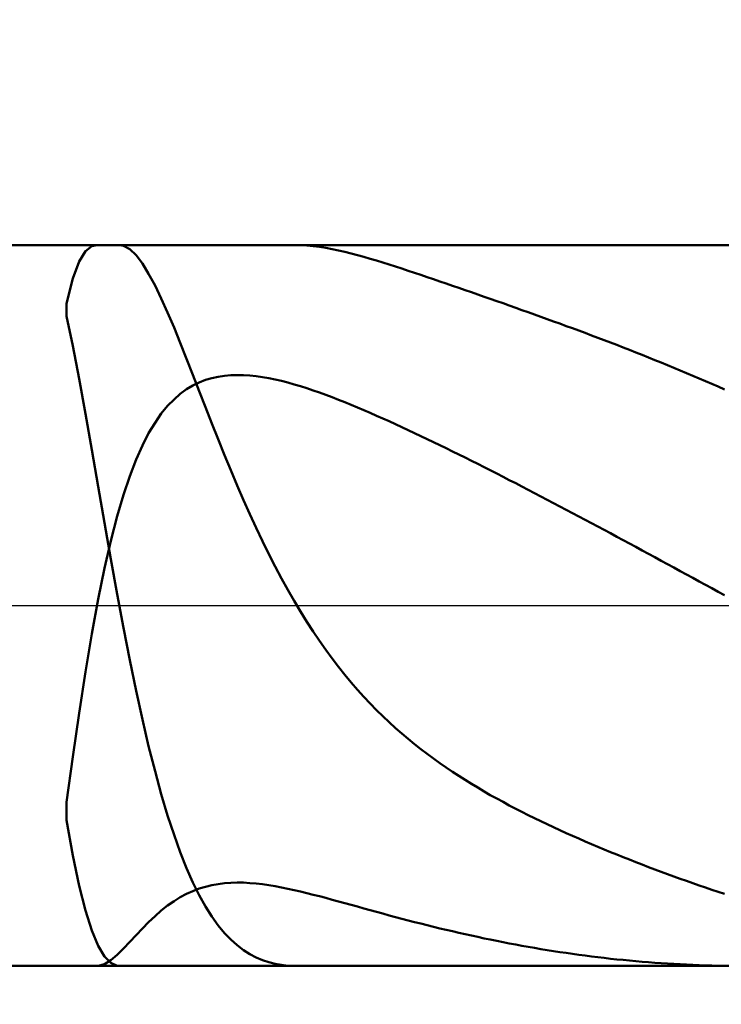
# Model space of a CAD drawing. Extents: x -19 to 90, y -25 to 40.
# Drawn here: x 57 to 58, y -1 to 1 of the extents above; entities that cross this region are included whole.
import ezdxf

# ---------------------------------------------------------------- set-up
doc = ezdxf.new("R2010")
doc.units = 0
doc.header["$MEASUREMENT"] = 0
doc.linetypes.add('LONGDASHDASH', pattern=[7, 4, -1, 1, -1])
doc.layers.get('Defpoints').update_dxf_attribs({"linetype": 'CONTINUOUS'})
for name, color, linetype, lineweight in [('1', 4, 'CONTINUOUS', 50), ('2', 7, 'CONTINUOUS', 25), ('4', 2, 'LONGDASHDASH', 25), ('NOCUT', 7, 'CONTINUOUS', 25), ('SK2', 7, 'CONTINUOUS', 25), ('SK4', 2, 'LONGDASHDASH', 25)]:
    doc.layers.add(name, color=color, linetype=linetype, lineweight=lineweight)
doc.styles.add('Monospac821 BT', font='Monos.ttf', dxfattribs={"height": 3.5})
doc.dimstyles.get("Standard").update_dxf_attribs({"dimtxt": 3.5, "dimasz": 3, "dimexe": 1, "dimexo": 0.5, "dimgap": 0.8, "dimtad": 1, "dimtoh": 1, "dimzin": 1, "dimdsep": 46, "dimtxsty": 'Monospac821 BT', "dimcen": 2.5, "dimadec": 1, "dimazin": 0, "dimtfac": 1, "dimtdec": 4, "dimtix": 1, "dimtmove": 1, "dimatfit": 3, "dimfxl": 1, "dimtolj": 1, "dimtzin": 1, "dimarcsym": 0})

# ---------------------------------------------------------------- blocks, each defined once
blk = doc.blocks.new('*D0')
at = {"layer": 'Defpoints', "color": 0}
for p in [(60, 34), (0, 2.3), (60, 0.5)]:
    blk.add_point(p, dxfattribs=at)
at = {"layer": 'SK2', "color": 0, "lineweight": -2}
for p, q in [((0, 2.8), (0, 35)), ((60, 1), (60, 35)), ((3, 34), (57, 34))]:
    blk.add_line(p, q, dxfattribs=at)
at = {"layer": 'SK2', "color": 0}
for points in [[(3, 34.5), (3, 33.5), (0, 34)], [(57, 33.5), (57, 34.5), (60, 34)]]:
    blk.add_solid(points, dxfattribs=at)
at = {"layer": 'SK2', "color": 0, "linetype": 'ByBlock', "insert": (30, 36.61125), "char_height": 3.5, "attachment_point": 5}
blk.add_mtext('\\A1;60', dxfattribs=at)
blk = doc.blocks.new('*D5')
at = {"layer": '2', "color": 0, "lineweight": -2}
for p, q in [((58.5, -0.975), (58.5, -16)), ((60, -1), (60, -16)), ((55.5, -15), (52.5, -15)), ((60, -15), (58.5, -15)), ((60, -15), (75.755, -15)), ((63, -15), (66, -15))]:
    blk.add_line(p, q, dxfattribs=at)
at = {"layer": '2', "color": 0}
for points in [[(55.5, -15.5), (55.5, -14.5), (58.5, -15)], [(63, -14.5), (63, -15.5), (60, -15)]]:
    blk.add_solid(points, dxfattribs=at)
at = {"layer": 'Defpoints', "color": 0}
for p in [(58.5, -0.475), (60, -0.5), (58.5, -15)]:
    blk.add_point(p, dxfattribs=at)
at = {"layer": '2', "color": 0, "linetype": 'ByBlock', "insert": (70.8775, -12.38875), "char_height": 3.5, "attachment_point": 5}
blk.add_mtext('\\A1;1.5', dxfattribs=at)
blk = doc.blocks.new('*D7')
at = {"layer": '2', "color": 0, "lineweight": -2}
for p, q in [((54.9998, -1), (54.9998, -23)), ((60, -1), (60, -23)), ((54.9998, -22), (44.9638, -22)), ((51.9998, -22), (48.9998, -22)), ((60, -22), (54.9998, -22)), ((63, -22), (66, -22))]:
    blk.add_line(p, q, dxfattribs=at)
at = {"layer": '2', "color": 0}
for points in [[(51.9998, -22.5), (51.9998, -21.5), (54.9998, -22)], [(63, -21.5), (63, -22.5), (60, -22)]]:
    blk.add_solid(points, dxfattribs=at)
at = {"layer": 'Defpoints', "color": 0}
for p in [(54.9998, -0.5), (60, -0.5), (54.9998, -22)]:
    blk.add_point(p, dxfattribs=at)
at = {"layer": '2', "color": 0, "linetype": 'ByBlock', "insert": (46.9818, -19.3992), "char_height": 3.5, "attachment_point": 5}
blk.add_mtext('\\A1;5', dxfattribs=at)
blk = doc.blocks.new('*D10')
at = {"layer": '2', "color": 0, "lineweight": -2}
for p, q in [((45.5, 3.5), (45.5, 29)), ((60, 1), (60, 29)), ((42.5, 28), (39.5, 28)), ((60, 28), (45.5, 28)), ((60, 28), (76.393, 28)), ((63, 28), (66, 28))]:
    blk.add_line(p, q, dxfattribs=at)
at = {"layer": '2', "color": 0}
for points in [[(42.5, 27.5), (42.5, 28.5), (45.5, 28)], [(63, 28.5), (63, 27.5), (60, 28)]]:
    blk.add_solid(points, dxfattribs=at)
at = {"layer": 'Defpoints', "color": 0}
for p in [(45.5, 28), (45.5, 3), (60, 0.5)]:
    blk.add_point(p, dxfattribs=at)
at = {"layer": '2', "color": 0, "linetype": 'ByBlock', "insert": (70, 30.61125), "char_height": 3.5, "attachment_point": 5}
blk.add_mtext('\\A1;14.5', dxfattribs=at)

msp = doc.modelspace()

# ---------------------------------------------------------------- linework, layer by layer
at = {"layer": '1'}
for p, q in [((58.5, 0.475), (55.222, 0.475)), ((57.5333, 0.4735), (57.525, 0.4669)), ((57.5402, 0.475), (57.5333, 0.4735)), ((57.575, 0.4741), (57.5695, 0.475)), ((57.5833, 0.4695), (57.575, 0.4741)), ((57.5917, 0.4616), (57.5833, 0.4695)), ((57.8036, 0.475), (57.8083, 0.4749)), ((57.8083, 0.4749), (57.8167, 0.4745)), ((57.8167, 0.4745), (57.825, 0.4738)), ((57.825, 0.4738), (57.8333, 0.4727)), ((57.8333, 0.4727), (57.8417, 0.4714)), ((57.8417, 0.4714), (57.85, 0.4698)), ((57.85, 0.4698), (57.8583, 0.4681)), ((57.8583, 0.4681), (57.8667, 0.4662)), ((57.525, 0.4669), (57.5167, 0.4534)), ((57.6, 0.4507), (57.5917, 0.4616)), ((57.8667, 0.4662), (57.875, 0.4641)), ((57.875, 0.4641), (57.8833, 0.4619)), ((57.8833, 0.4619), (57.8917, 0.4595)), ((57.8917, 0.4595), (57.9, 0.4571)), ((57.9, 0.4571), (57.9083, 0.4546)), ((57.9083, 0.4546), (57.9167, 0.452)), ((57.5167, 0.4534), (57.5083, 0.4311)), ((57.6083, 0.4373), (57.6, 0.4507)), ((57.9167, 0.452), (57.925, 0.4494)), ((57.925, 0.4494), (57.9333, 0.4467)), ((57.9333, 0.4467), (57.9417, 0.444)), ((57.9417, 0.444), (57.95, 0.4413)), ((57.95, 0.4413), (57.9583, 0.4385)), ((57.5083, 0.4311), (57.5, 0.3981)), ((57.6167, 0.4218), (57.6083, 0.4373)), ((57.9583, 0.4385), (57.9667, 0.4357)), ((57.9667, 0.4357), (57.975, 0.4329)), ((57.975, 0.4329), (57.9833, 0.43)), ((57.9833, 0.43), (57.9917, 0.4272)), ((57.625, 0.4046), (57.6167, 0.4218)), ((57.9917, 0.4272), (58, 0.4243)), ((58, 0.4243), (58.0083, 0.4215)), ((58.0083, 0.4215), (58.0167, 0.4186)), ((58.0167, 0.4186), (58.025, 0.4157)), ((58.025, 0.4157), (58.0333, 0.4128)), ((57.6333, 0.3861), (57.625, 0.4046)), ((58.0333, 0.4128), (58.0417, 0.4099)), ((58.0417, 0.4099), (58.05, 0.407)), ((58.05, 0.407), (58.0583, 0.4041)), ((58.0583, 0.4041), (58.0667, 0.4012)), ((57.5, 0.3981), (57.5, 0.3815)), ((58.0667, 0.4012), (58.075, 0.3983)), ((58.075, 0.3983), (58.0833, 0.3953)), ((58.0833, 0.3953), (58.0917, 0.3924)), ((58.0917, 0.3924), (58.1, 0.3894)), ((58.1, 0.3894), (58.1083, 0.3865)), ((57.5, 0.3815), (57.5083, 0.3421)), ((57.6417, 0.3665), (57.6333, 0.3861)), ((58.1083, 0.3865), (58.1167, 0.3835)), ((58.1167, 0.3835), (58.125, 0.3805)), ((58.125, 0.3805), (58.1333, 0.3775)), ((58.1333, 0.3775), (58.1417, 0.3745)), ((57.65, 0.3462), (57.6417, 0.3665)), ((58.1417, 0.3745), (58.15, 0.3715)), ((58.15, 0.3715), (58.1583, 0.3684)), ((58.1583, 0.3684), (58.1667, 0.3654)), ((58.1667, 0.3654), (58.175, 0.3623)), ((58.175, 0.3623), (58.1833, 0.3592)), ((58.1833, 0.3592), (58.1917, 0.3561)), ((58.1917, 0.3561), (58.2, 0.3529)), ((58.2, 0.3529), (58.2083, 0.3498)), ((57.5083, 0.3421), (57.5167, 0.2988)), ((57.6583, 0.3253), (57.65, 0.3462)), ((58.2083, 0.3498), (58.2167, 0.3466)), ((58.2167, 0.3466), (58.225, 0.3434)), ((58.225, 0.3434), (58.2333, 0.3401)), ((58.2333, 0.3401), (58.2417, 0.3369)), ((57.6667, 0.3041), (57.6583, 0.3253)), ((58.2417, 0.3369), (58.25, 0.3336)), ((58.25, 0.3336), (58.2583, 0.3303)), ((58.2583, 0.3303), (58.2667, 0.3269)), ((58.2667, 0.3269), (58.275, 0.3236)), ((58.275, 0.3236), (58.2833, 0.3202)), ((58.2833, 0.3202), (58.2917, 0.3168)), ((58.2917, 0.3168), (58.3, 0.3134)), ((58.3, 0.3134), (58.3083, 0.3099)), ((57.5167, 0.2988), (57.525, 0.2528)), ((57.675, 0.2827), (57.6667, 0.3041)), ((57.6917, 0.2998), (57.6833, 0.2973)), ((57.7, 0.3016), (57.6917, 0.2998)), ((57.7083, 0.3029), (57.7, 0.3016)), ((57.7167, 0.3036), (57.7083, 0.3029)), ((57.725, 0.3038), (57.7167, 0.3036)), ((57.7333, 0.3037), (57.725, 0.3038)), ((57.7417, 0.3031), (57.7333, 0.3037)), ((57.75, 0.3023), (57.7417, 0.3031)), ((57.7583, 0.3011), (57.75, 0.3023)), ((57.7667, 0.2996), (57.7583, 0.3011)), ((57.775, 0.2979), (57.7667, 0.2996)), ((58.3083, 0.3099), (58.3167, 0.3064)), ((58.3167, 0.3064), (58.325, 0.3029)), ((58.325, 0.3029), (58.3333, 0.2994)), ((58.3333, 0.2994), (58.3417, 0.2958)), ((57.6667, 0.29), (57.6583, 0.285)), ((57.675, 0.294), (57.6667, 0.29)), ((57.6833, 0.2973), (57.675, 0.294)), ((57.7833, 0.296), (57.775, 0.2979)), ((57.7917, 0.2938), (57.7833, 0.296)), ((57.8, 0.2915), (57.7917, 0.2938)), ((57.8083, 0.289), (57.8, 0.2915)), ((57.8167, 0.2863), (57.8083, 0.289)), ((57.825, 0.2835), (57.8167, 0.2863)), ((58.3417, 0.2958), (58.35, 0.2922)), ((58.35, 0.2922), (58.3583, 0.2886)), ((58.3583, 0.2886), (58.3667, 0.2849)), ((57.65, 0.2789), (57.6417, 0.2717)), ((57.6583, 0.285), (57.65, 0.2789)), ((57.6833, 0.2613), (57.675, 0.2827)), ((57.8333, 0.2806), (57.825, 0.2835)), ((57.8417, 0.2776), (57.8333, 0.2806)), ((57.85, 0.2745), (57.8417, 0.2776)), ((57.8583, 0.2712), (57.85, 0.2745)), ((57.6333, 0.263), (57.625, 0.2529)), ((57.6417, 0.2717), (57.6333, 0.263)), ((57.6917, 0.2401), (57.6833, 0.2613)), ((57.8667, 0.2679), (57.8583, 0.2712)), ((57.875, 0.2645), (57.8667, 0.2679)), ((57.8833, 0.261), (57.875, 0.2645)), ((57.8917, 0.2575), (57.8833, 0.261)), ((57.525, 0.2528), (57.5333, 0.2053)), ((57.625, 0.2529), (57.6167, 0.241)), ((57.9, 0.2539), (57.8917, 0.2575)), ((57.9083, 0.2502), (57.9, 0.2539)), ((57.9167, 0.2465), (57.9083, 0.2502)), ((57.6167, 0.241), (57.6083, 0.2271)), ((57.7, 0.2191), (57.6917, 0.2401)), ((57.925, 0.2428), (57.9167, 0.2465)), ((57.9333, 0.239), (57.925, 0.2428)), ((57.9417, 0.2351), (57.9333, 0.239)), ((57.95, 0.2312), (57.9417, 0.2351)), ((57.6083, 0.2271), (57.6, 0.2109)), ((57.9583, 0.2273), (57.95, 0.2312)), ((57.9667, 0.2234), (57.9583, 0.2273)), ((57.975, 0.2194), (57.9667, 0.2234)), ((57.6, 0.2109), (57.5917, 0.1923)), ((57.7083, 0.1984), (57.7, 0.2191)), ((57.9833, 0.2154), (57.975, 0.2194)), ((57.9917, 0.2113), (57.9833, 0.2154)), ((58, 0.2073), (57.9917, 0.2113)), ((57.5333, 0.2053), (57.5417, 0.157)), ((57.7167, 0.1782), (57.7083, 0.1984)), ((58.0083, 0.2032), (58, 0.2073)), ((58.0167, 0.1991), (58.0083, 0.2032)), ((58.025, 0.1949), (58.0167, 0.1991)), ((58.0333, 0.1908), (58.025, 0.1949)), ((57.5917, 0.1923), (57.5833, 0.1707)), ((58.0417, 0.1866), (58.0333, 0.1908)), ((58.05, 0.1824), (58.0417, 0.1866)), ((58.0583, 0.1782), (58.05, 0.1824)), ((57.5833, 0.1707), (57.575, 0.146)), ((57.725, 0.1584), (57.7167, 0.1782)), ((58.0667, 0.1739), (58.0583, 0.1782)), ((58.075, 0.1697), (58.0667, 0.1739)), ((58.0833, 0.1654), (58.075, 0.1697)), ((57.5417, 0.157), (57.55, 0.1088)), ((57.7333, 0.1391), (57.725, 0.1584)), ((58.0917, 0.1611), (58.0833, 0.1654)), ((58.1, 0.1568), (58.0917, 0.1611)), ((58.1083, 0.1525), (58.1, 0.1568)), ((57.575, 0.146), (57.5667, 0.1177)), ((58.1167, 0.1482), (58.1083, 0.1525)), ((58.125, 0.1438), (58.1167, 0.1482)), ((58.1333, 0.1395), (58.125, 0.1438)), ((57.7417, 0.1204), (57.7333, 0.1391)), ((58.1417, 0.1351), (58.1333, 0.1395)), ((58.15, 0.1307), (58.1417, 0.1351)), ((58.1583, 0.1263), (58.15, 0.1307)), ((57.5667, 0.1177), (57.5583, 0.0855)), ((57.75, 0.1023), (57.7417, 0.1204)), ((58.1667, 0.1219), (58.1583, 0.1263)), ((58.175, 0.1175), (58.1667, 0.1219)), ((58.1833, 0.113), (58.175, 0.1175)), ((57.55, 0.1088), (57.5583, 0.0613)), ((58.1917, 0.1086), (58.1833, 0.113)), ((58.2, 0.1041), (58.1917, 0.1086)), ((58.2083, 0.0997), (58.2, 0.1041)), ((57.7583, 0.0848), (57.75, 0.1023)), ((58.2167, 0.0952), (58.2083, 0.0997)), ((58.225, 0.0907), (58.2167, 0.0952)), ((57.5583, 0.0855), (57.55, 0.0491)), ((57.7667, 0.0678), (57.7583, 0.0848)), ((58.2333, 0.0862), (58.225, 0.0907)), ((58.2417, 0.0817), (58.2333, 0.0862)), ((58.25, 0.0772), (58.2417, 0.0817)), ((57.775, 0.0515), (57.7667, 0.0678)), ((58.2583, 0.0727), (58.25, 0.0772)), ((58.2667, 0.0682), (58.2583, 0.0727)), ((58.275, 0.0637), (58.2667, 0.0682)), ((57.5583, 0.0613), (57.5667, 0.0151)), ((58.2833, 0.0591), (58.275, 0.0637)), ((58.2917, 0.0546), (58.2833, 0.0591)), ((58.3, 0.05), (58.2917, 0.0546)), ((57.55, 0.0491), (57.5417, 0.0082)), ((57.7833, 0.0357), (57.775, 0.0515)), ((58.3083, 0.0455), (58.3, 0.05)), ((58.3167, 0.0409), (58.3083, 0.0455)), ((58.325, 0.0364), (58.3167, 0.0409)), ((57.7917, 0.0206), (57.7833, 0.0357)), ((58.3333, 0.0318), (58.325, 0.0364)), ((58.3417, 0.0273), (58.3333, 0.0318)), ((58.35, 0.0227), (58.3417, 0.0273)), ((57.5667, 0.0151), (57.575, -0.0294)), ((57.8, 0.006), (57.7917, 0.0206)), ((58.3583, 0.0181), (58.35, 0.0227)), ((58.3667, 0.0136), (58.3583, 0.0181)), ((57.5417, 0.0082), (57.5333, -0.0373)), ((57.8083, -0.0079), (57.8, 0.006)), ((57.8167, -0.0214), (57.8083, -0.0079)), ((57.825, -0.0343), (57.8167, -0.0214)), ((57.5333, -0.0373), (57.525, -0.0874)), ((57.575, -0.0294), (57.5833, -0.0719)), ((57.8333, -0.0466), (57.825, -0.0343)), ((57.8417, -0.0585), (57.8333, -0.0466)), ((57.85, -0.0699), (57.8417, -0.0585)), ((57.5833, -0.0719), (57.5917, -0.1122)), ((57.8583, -0.0808), (57.85, -0.0699)), ((57.525, -0.0874), (57.5167, -0.1417)), ((57.8667, -0.0913), (57.8583, -0.0808)), ((57.875, -0.1013), (57.8667, -0.0913)), ((57.8833, -0.111), (57.875, -0.1013)), ((57.5917, -0.1122), (57.6, -0.1501)), ((57.8917, -0.1202), (57.8833, -0.111)), ((57.9, -0.1291), (57.8917, -0.1202)), ((57.9083, -0.1377), (57.9, -0.1291)), ((57.5167, -0.1417), (57.5083, -0.1994)), ((57.9167, -0.1459), (57.9083, -0.1377)), ((57.6, -0.1501), (57.6083, -0.1855)), ((57.925, -0.1538), (57.9167, -0.1459)), ((57.9333, -0.1614), (57.925, -0.1538)), ((57.9417, -0.1687), (57.9333, -0.1614)), ((57.95, -0.1758), (57.9417, -0.1687)), ((57.9583, -0.1826), (57.95, -0.1758)), ((57.6083, -0.1855), (57.6167, -0.2184)), ((57.9667, -0.1892), (57.9583, -0.1826)), ((57.975, -0.1956), (57.9667, -0.1892)), ((57.5083, -0.1994), (57.5, -0.2592)), ((57.9833, -0.2017), (57.975, -0.1956)), ((57.9917, -0.2077), (57.9833, -0.2017)), ((57.6167, -0.2184), (57.625, -0.2488)), ((58, -0.2135), (57.9917, -0.2077)), ((58.0083, -0.2191), (58, -0.2135)), ((58.0167, -0.2245), (58.0083, -0.2191)), ((58.025, -0.2298), (58.0167, -0.2245)), ((58.0333, -0.235), (58.025, -0.2298)), ((58.0417, -0.24), (58.0333, -0.235)), ((58.05, -0.2449), (58.0417, -0.24)), ((58.0583, -0.2497), (58.05, -0.2449)), ((57.5, -0.2592), (57.5, -0.283)), ((57.625, -0.2488), (57.6333, -0.2767)), ((58.0667, -0.2543), (58.0583, -0.2497)), ((58.075, -0.2589), (58.0667, -0.2543)), ((58.0833, -0.2633), (58.075, -0.2589)), ((58.0917, -0.2677), (58.0833, -0.2633)), ((58.1, -0.272), (58.0917, -0.2677)), ((58.1083, -0.2762), (58.1, -0.272)), ((57.5, -0.283), (57.5083, -0.3296)), ((57.6333, -0.2767), (57.6417, -0.3021)), ((58.1167, -0.2803), (58.1083, -0.2762)), ((58.125, -0.2843), (58.1167, -0.2803)), ((58.1333, -0.2883), (58.125, -0.2843)), ((58.1417, -0.2922), (58.1333, -0.2883)), ((58.15, -0.296), (58.1417, -0.2922)), ((58.1583, -0.2998), (58.15, -0.296)), ((57.6417, -0.3021), (57.65, -0.3252)), ((58.1667, -0.3035), (58.1583, -0.2998)), ((58.175, -0.3072), (58.1667, -0.3035)), ((58.1833, -0.3108), (58.175, -0.3072)), ((58.1917, -0.3144), (58.1833, -0.3108)), ((58.2, -0.3179), (58.1917, -0.3144)), ((58.2083, -0.3214), (58.2, -0.3179)), ((58.2167, -0.3248), (58.2083, -0.3214)), ((57.5083, -0.3296), (57.5167, -0.3693)), ((57.65, -0.3252), (57.6583, -0.3461)), ((58.225, -0.3282), (58.2167, -0.3248)), ((58.2333, -0.3316), (58.225, -0.3282)), ((58.2417, -0.3349), (58.2333, -0.3316)), ((58.25, -0.3382), (58.2417, -0.3349)), ((57.6583, -0.3461), (57.6667, -0.3649)), ((58.2583, -0.3414), (58.25, -0.3382)), ((58.2667, -0.3446), (58.2583, -0.3414)), ((58.275, -0.3477), (58.2667, -0.3446)), ((58.2833, -0.3508), (58.275, -0.3477)), ((58.2917, -0.3539), (58.2833, -0.3508)), ((58.3, -0.357), (58.2917, -0.3539)), ((58.3083, -0.36), (58.3, -0.357)), ((58.3167, -0.363), (58.3083, -0.36)), ((58.325, -0.3659), (58.3167, -0.363)), ((57.5167, -0.3693), (57.525, -0.4021)), ((57.6583, -0.38), (57.6667, -0.3762)), ((57.6667, -0.3649), (57.675, -0.3817)), ((57.6667, -0.3762), (57.675, -0.373)), ((57.675, -0.373), (57.6833, -0.3705)), ((57.6833, -0.3705), (57.6917, -0.3685)), ((57.6917, -0.3685), (57.7, -0.367)), ((57.7, -0.367), (57.7083, -0.3659)), ((57.7083, -0.3659), (57.7167, -0.3653)), ((57.7167, -0.3653), (57.725, -0.3651)), ((57.725, -0.3651), (57.7333, -0.3652)), ((57.7333, -0.3652), (57.7417, -0.3657)), ((57.7417, -0.3657), (57.75, -0.3664)), ((57.75, -0.3664), (57.7583, -0.3674)), ((57.7583, -0.3674), (57.7667, -0.3686)), ((57.7667, -0.3686), (57.775, -0.37)), ((57.775, -0.37), (57.7833, -0.3715)), ((57.7833, -0.3715), (57.7917, -0.3732)), ((57.7917, -0.3732), (57.8, -0.3751)), ((57.8, -0.3751), (57.8083, -0.377)), ((58.3333, -0.3688), (58.325, -0.3659)), ((58.3417, -0.3717), (58.3333, -0.3688)), ((58.35, -0.3745), (58.3417, -0.3717)), ((58.3583, -0.3773), (58.35, -0.3745)), ((57.6417, -0.3896), (57.65, -0.3845)), ((57.65, -0.3845), (57.6583, -0.38)), ((57.675, -0.3817), (57.6833, -0.3967)), ((57.8083, -0.377), (57.8167, -0.379)), ((57.8167, -0.379), (57.825, -0.3811)), ((57.825, -0.3811), (57.8333, -0.3832)), ((57.8333, -0.3832), (57.8417, -0.3854)), ((57.8417, -0.3854), (57.85, -0.3877)), ((57.85, -0.3877), (57.8583, -0.39)), ((58.3667, -0.3801), (58.3583, -0.3773)), ((57.525, -0.4021), (57.5333, -0.4284)), ((57.6167, -0.4093), (57.625, -0.4021)), ((57.625, -0.4021), (57.6333, -0.3955)), ((57.6333, -0.3955), (57.6417, -0.3896)), ((57.6833, -0.3967), (57.6917, -0.4099)), ((57.8583, -0.39), (57.8667, -0.3922)), ((57.8667, -0.3922), (57.875, -0.3945)), ((57.875, -0.3945), (57.8833, -0.3968)), ((57.8833, -0.3968), (57.8917, -0.3992)), ((57.8917, -0.3992), (57.9, -0.4015)), ((57.9, -0.4015), (57.9083, -0.4037)), ((57.6083, -0.4172), (57.6167, -0.4093)), ((57.6917, -0.4099), (57.7, -0.4215)), ((57.9083, -0.4037), (57.9167, -0.406)), ((57.9167, -0.406), (57.925, -0.4083)), ((57.925, -0.4083), (57.9333, -0.4105)), ((57.9333, -0.4105), (57.9417, -0.4127)), ((57.9417, -0.4127), (57.95, -0.4149)), ((57.95, -0.4149), (57.9583, -0.4171)), ((57.5917, -0.4344), (57.6, -0.4256)), ((57.6, -0.4256), (57.6083, -0.4172)), ((57.7, -0.4215), (57.7083, -0.4316)), ((57.9583, -0.4171), (57.9667, -0.4192)), ((57.9667, -0.4192), (57.975, -0.4213)), ((57.975, -0.4213), (57.9833, -0.4234)), ((57.9833, -0.4234), (57.9917, -0.4254)), ((57.9917, -0.4254), (58, -0.4274)), ((58, -0.4274), (58.0083, -0.4293)), ((57.5333, -0.4284), (57.5417, -0.4483)), ((57.5833, -0.4433), (57.5917, -0.4344)), ((57.7083, -0.4316), (57.7167, -0.4403)), ((57.7167, -0.4403), (57.725, -0.4478)), ((58.0083, -0.4293), (58.0167, -0.4313)), ((58.0167, -0.4313), (58.025, -0.4332)), ((58.025, -0.4332), (58.0333, -0.435)), ((58.0333, -0.435), (58.0417, -0.4368)), ((58.0417, -0.4368), (58.05, -0.4386)), ((58.05, -0.4386), (58.0583, -0.4403)), ((58.0583, -0.4403), (58.0667, -0.442)), ((57.5417, -0.4483), (57.55, -0.4624)), ((57.5667, -0.4602), (57.575, -0.452)), ((57.575, -0.452), (57.5833, -0.4433)), ((57.725, -0.4478), (57.7333, -0.4542)), ((57.7333, -0.4542), (57.7417, -0.4595)), ((58.0667, -0.442), (58.075, -0.4437)), ((58.075, -0.4437), (58.0833, -0.4453)), ((58.0833, -0.4453), (58.0917, -0.4468)), ((58.0917, -0.4468), (58.1, -0.4484)), ((58.1, -0.4484), (58.1083, -0.4499)), ((58.1083, -0.4499), (58.1167, -0.4513)), ((58.1167, -0.4513), (58.125, -0.4527)), ((58.125, -0.4527), (58.1333, -0.4541)), ((58.1333, -0.4541), (58.1417, -0.4554)), ((57.55, -0.4624), (57.5583, -0.471)), ((57.5583, -0.4672), (57.5667, -0.4602)), ((57.7417, -0.4595), (57.75, -0.4639)), ((57.75, -0.4639), (57.7583, -0.4674)), ((58.1417, -0.4554), (58.15, -0.4567)), ((58.15, -0.4567), (58.1583, -0.4579)), ((58.1583, -0.4579), (58.1667, -0.4591)), ((58.1667, -0.4591), (58.175, -0.4602)), ((58.175, -0.4602), (58.1833, -0.4614)), ((58.1833, -0.4614), (58.1917, -0.4624)), ((58.1917, -0.4624), (58.2, -0.4634)), ((58.2, -0.4634), (58.2083, -0.4644)), ((58.2083, -0.4644), (58.2167, -0.4654)), ((58.2167, -0.4654), (58.225, -0.4663)), ((58.225, -0.4663), (58.2333, -0.4671)), ((58.2333, -0.4671), (58.2417, -0.4679)), ((55.222, -0.475), (58.5, -0.475)), ((57.5402, -0.475), (57.5417, -0.4749)), ((57.5417, -0.4749), (57.55, -0.4725)), ((57.55, -0.4725), (57.5583, -0.4672)), ((57.5583, -0.471), (57.5667, -0.4748)), ((57.5667, -0.4748), (57.5695, -0.475)), ((57.7583, -0.4674), (57.7667, -0.4701)), ((57.7667, -0.4701), (57.775, -0.4722)), ((57.775, -0.4722), (57.7833, -0.4737)), ((57.7833, -0.4737), (57.7917, -0.4746)), ((57.7917, -0.4746), (57.8, -0.475)), ((57.8, -0.475), (57.8036, -0.475)), ((58.2417, -0.4679), (58.25, -0.4687)), ((58.25, -0.4687), (58.2583, -0.4694)), ((58.2583, -0.4694), (58.2667, -0.4701)), ((58.2667, -0.4701), (58.275, -0.4707)), ((58.275, -0.4707), (58.2833, -0.4713)), ((58.2833, -0.4713), (58.2917, -0.4719)), ((58.2917, -0.4719), (58.3, -0.4724)), ((58.3, -0.4724), (58.3083, -0.4728)), ((58.3083, -0.4728), (58.3167, -0.4732)), ((58.3167, -0.4732), (58.325, -0.4736)), ((58.325, -0.4736), (58.3333, -0.4739)), ((58.3333, -0.4739), (58.3417, -0.4742)), ((58.3417, -0.4742), (58.35, -0.4745)), ((58.35, -0.4745), (58.3583, -0.4747)), ((58.3583, -0.4747), (58.3667, -0.4748))]:
    msp.add_line(p, q, dxfattribs=at)
at = {"layer": '4'}
msp.add_line((45.5, 0), (60, 0), dxfattribs=at)
at = {"layer": 'NOCUT'}
for p, q in [((58.5, 0.475), (55.222, 0.475)), ((45.5, 0), (58.5, 0))]:
    msp.add_line(p, q, dxfattribs=at)
at = {"layer": 'SK4'}
msp.add_line((-1, 0), (61, 0), dxfattribs=at)

# ---------------------------------------------------------------- dimensions: what is measured, and where the dimension line sits
at = {"layer": '2'}
for base, p1, p2, override, picture, middle in [((45.5, 28), (60, 0.5), (45.5, 3), {"dimtoh": 0, "dimdec": 1, "dimtmove": 0}, '*D10', (70, 28)), ((58.5, -15), (60, -0.5), (58.5, -0.475), {"dimtoh": 0, "dimdec": 1, "dimtmove": 0}, '*D5', (70.8775, -15)), ((54.9998, -22), (60, -0.5), (54.9998, -0.5), {"dimtoh": 0, "dimdec": 0, "dimtmove": 0}, '*D7', (46.9818, -22))]:
    dim = msp.add_linear_dim(base=base, p1=p1, p2=p2, dimstyle='STANDARD', override=override, dxfattribs=at)
    dim.commit()
    dim.dimension.update_dxf_attribs({"geometry": picture, "text_midpoint": middle, "dimtype": 160})
at = {"layer": 'SK2'}
dim = msp.add_linear_dim(base=(60, 34), p1=(0, 2.3), p2=(60, 0.5), dimstyle='STANDARD', override={"dimtoh": 0, "dimdec": 0, "dimtmove": 0}, dxfattribs=at)
dim.commit()
dim.dimension.update_dxf_attribs({"geometry": '*D0', "text_midpoint": (30, 34), "dimtype": 160})

doc.saveas('drawing.dxf')
